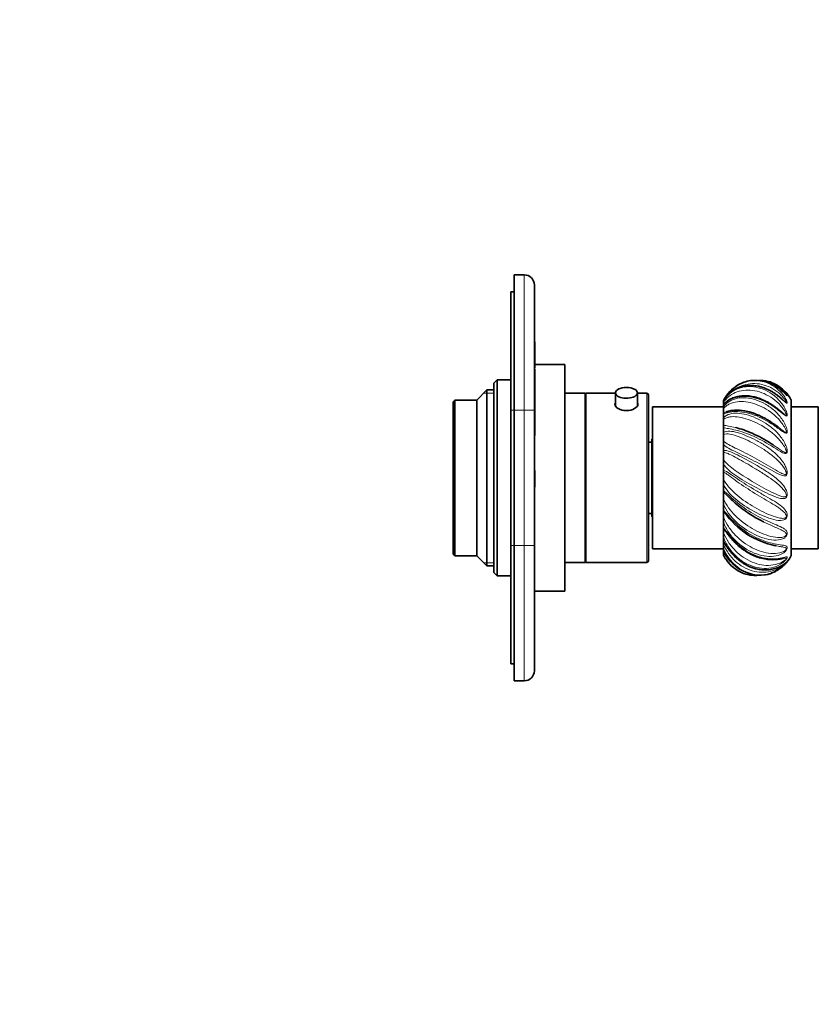
# Model space of a CAD drawing. Units: millimetres. Extents: x 0 to 780, y 0 to 1164.
# Drawn here: x 545 to 780, y 582 to 873 of the extents above; entities that cross this region are included whole.
import ezdxf
from ezdxf import colors
from ezdxf.entities.mleader import LeaderData, LeaderLine
from ezdxf.math import Vec2, Vec3

# ---------------------------------------------------------------- set-up
doc = ezdxf.new("R2010")
doc.units = ezdxf.units.MM
doc.layers.add('DV5_Défaut', color=7, linetype='Continuous')
doc.layers.add('Défaut', color=7, linetype='Continuous')

# ---------------------------------------------------------------- blocks, each defined once
blk = doc.blocks.new('_DOT')
at = {"color": 0}
blk.add_line((0, 0), (-1, 0), dxfattribs=at)
at = {"color": 0, "const_width": 0.333}
blk.add_lwpolyline([(-0.1665, 0, 1), (0.1665, 0, 1)], format="xyb", close=True, dxfattribs=at)
blk = doc.blocks.new('SE4')
at = {"layer": 'DV5_Défaut', "color": 7, "linetype": 'Continuous', "lineweight": 35}
for p, q in [((690.6, 797.65), (693.6, 797.65)), ((690.6, 757.65), (690.6, 797.65)), ((696.6, 794.65), (696.6, 757.65)), ((689.6, 757.65), (689.6, 792.65)), ((689.6, 792.65), (690.6, 792.65)), ((696.7, 777.85), (696.6, 777.85)), ((696.7, 776.72), (696.7, 777.85)), ((696.7, 776.72), (696.6, 776.72)), ((696.7, 776.23), (696.6, 776.23)), ((696.7, 776.72), (696.7, 776.23)), ((696.7, 776.23), (696.7, 770.14)), ((696.7, 770.14), (696.6, 770.14)), ((696.7, 769.75), (696.6, 769.75)), ((705.6, 771.15), (696.7, 771.15)), ((696.7, 769.75), (696.7, 750.51)), ((705.6, 704.15), (705.6, 771.15)), ((685.6, 766.65), (684.6, 765.65)), ((684.6, 709.65), (684.6, 765.65)), ((685.6, 708.65), (685.6, 766.65)), ((689.6, 766.65), (685.6, 766.65)), ((682.6, 763.65), (679.6, 760.65)), ((682.6, 711.65), (682.6, 763.65)), ((684.6, 763.65), (682.6, 763.65)), ((711.6, 762.65), (705.6, 762.65)), ((711.6, 712.65), (711.6, 762.65)), ((711.8, 762.65), (711.8, 712.65)), ((720.55, 762.65), (711.8, 762.65)), ((720.55, 762.78), (720.55, 758.9)), ((727.05, 758.9), (727.05, 762.78)), ((729.8, 762.65), (727.05, 762.65)), ((673.1, 760.65), (672.6, 760.15)), ((672.6, 715.15), (672.6, 760.15)), ((673.1, 714.65), (673.1, 760.65)), ((679.6, 760.65), (673.1, 760.65)), ((679.6, 714.65), (679.6, 760.65)), ((711.8, 760.65), (711.6, 760.65)), ((730.3, 762.15), (730.3, 713.15)), ((752.5, 760.34), (752.5, 760.57)), ((752.5, 759.99), (752.5, 760.34)), ((752.5, 759.99), (752.5, 759.45)), ((772.5, 714.65), (772.5, 760.65)), ((689.6, 717.65), (689.6, 757.65)), ((690.6, 757.65), (690.6, 717.65)), ((696.6, 757.65), (696.6, 717.65)), ((731.5, 716.65), (731.5, 758.65)), ((752.5, 758.65), (731.5, 758.65)), ((752.5, 758.59), (752.5, 759.3)), ((752.5, 758.15), (752.5, 758.59)), ((752.5, 758.15), (752.5, 756.92)), ((752.5, 756.55), (752.5, 756.92)), ((780.5, 758.65), (772.5, 758.65)), ((780.5, 716.65), (780.5, 758.65)), ((752.5, 755.41), (752.5, 756.55)), ((752.5, 754.91), (752.5, 755.41)), ((752.5, 754.91), (752.5, 753.26)), ((752.5, 752.51), (752.5, 753.26)), ((752.5, 751.02), (752.5, 752.51)), ((752.5, 750.49), (752.5, 751.02)), ((696.7, 750.51), (696.6, 750.51)), ((696.7, 750.19), (696.6, 750.19)), ((696.7, 750.51), (696.7, 750.19)), ((731.3, 748.15), (730.3, 748.15)), ((731.5, 749.25), (731.3, 749.05)), ((731.3, 726.25), (731.3, 749.05)), ((752.5, 750.49), (752.5, 748.53)), ((752.5, 747.46), (752.5, 748.53)), ((752.5, 745.72), (752.5, 747.46)), ((752.5, 745.2), (752.5, 745.72)), ((752.5, 745.2), (752.5, 743.06)), ((752.5, 741.74), (752.5, 743.06)), ((696.7, 739.85), (696.6, 739.85)), ((696.7, 739.85), (696.7, 737.85)), ((752.5, 739.87), (752.5, 741.74)), ((752.5, 739.39), (752.5, 739.87)), ((752.5, 739.39), (752.5, 737.23)), ((696.7, 737.85), (696.6, 737.85)), ((696.7, 736.85), (696.6, 736.85)), ((696.7, 737.85), (696.7, 736.85)), ((696.7, 736.85), (696.7, 734.85)), ((752.5, 735.74), (752.5, 737.23)), ((696.7, 734.85), (696.6, 734.85)), ((752.5, 733.87), (752.5, 735.74)), ((752.5, 733.47), (752.5, 733.87)), ((752.5, 733.47), (752.5, 731.42)), ((752.5, 729.87), (752.5, 731.42)), ((752.5, 728.12), (752.5, 729.87)), ((752.5, 727.83), (752.5, 728.12)), ((752.5, 727.83), (752.5, 726.03)), ((730.3, 727.15), (731.3, 727.15)), ((731.3, 726.25), (731.5, 726.05)), ((752.5, 724.54), (752.5, 726.03)), ((752.5, 723.03), (752.5, 724.54)), ((752.5, 722.85), (752.5, 723.03)), ((752.5, 722.86), (752.5, 721.44)), ((752.5, 720.09), (752.5, 721.44)), ((752.5, 718.93), (752.5, 720.09)), ((752.5, 718.85), (752.5, 718.93)), ((689.6, 682.65), (689.6, 717.65)), ((690.6, 677.65), (690.6, 717.65)), ((696.6, 717.65), (696.6, 680.65)), ((731.5, 716.65), (752.5, 716.65)), ((752.5, 718.77), (752.5, 717.95)), ((752.5, 716.85), (752.5, 717.95)), ((752.5, 716.11), (752.5, 716.85)), ((752.5, 716.02), (752.5, 715.81)), ((772.5, 716.65), (780.5, 716.65)), ((672.6, 715.15), (673.1, 714.65)), ((673.1, 714.65), (679.6, 714.65)), ((679.6, 714.65), (682.6, 711.65)), ((711.6, 714.65), (711.8, 714.65)), ((752.5, 715.02), (752.5, 715.81)), ((752.5, 714.76), (752.5, 715.02)), ((682.6, 711.65), (684.6, 711.65)), ((705.6, 712.65), (711.6, 712.65)), ((711.8, 712.65), (729.8, 712.65)), ((684.6, 709.65), (685.6, 708.65)), ((685.6, 708.65), (689.6, 708.65)), ((696.6, 704.15), (705.6, 704.15)), ((689.6, 682.65), (690.6, 682.65)), ((693.6, 677.65), (690.6, 677.65))]:
    blk.add_line(p, q, dxfattribs=at)
at = {"layer": 'DV5_Défaut', "color": 7, "linetype": 'Continuous', "lineweight": 18}
for p, q in [((693.6, 757.65), (693.6, 797.65)), ((684.6, 762.73), (681.68, 762.73)), ((729.8, 712.65), (729.8, 762.65)), ((689.6, 757.65), (690.6, 757.65)), ((693.6, 757.65), (690.6, 757.65)), ((693.6, 717.65), (693.6, 757.65)), ((696.6, 757.65), (693.6, 757.65)), ((689.6, 717.65), (690.6, 717.65)), ((690.6, 717.65), (693.6, 717.65)), ((693.6, 677.65), (693.6, 717.65)), ((693.6, 717.65), (696.6, 717.65)), ((684.6, 712.57), (681.68, 712.57))]:
    blk.add_line(p, q, dxfattribs=at)
at = {"layer": 'DV5_Défaut', "color": 7, "linetype": 'Continuous', "lineweight": 35}
for centre, radius, start, end in [((693.6, 794.65), 3, 0, 90), ((761.73, 754.36), 12.11, 86.1268, 93.3962), ((761.73, 754.36), 12.11, 39.9873, 85.4176), ((763.48, 754.43), 11.98, 84.4214, 92.6489), ((723.8, 758.6), 5.79, 76.6368, 102.872), ((729.8, 762.15), 0.5, 0, 90), ((762.5, 755.32), 11.33, 118.1699, 124.4222), ((762.5, 755.32), 11.33, 60.5967, 61.685), ((762.5, 755.32), 11.33, 28.0725, 52.3536), ((781.41, 759.61), 38.92, 229.0704, 243.9169), ((772.63, 741.35), 24.22, 215.2292, 258.6783), ((763.5, 720.9), 12, 203.62, 275.3166), ((729.8, 713.15), 0.5, 270, 0), ((762.5, 719.99), 11.33, 319.5178, 331.9275), ((762.5, 719.99), 11.33, 235.5772, 239.2289), ((762.5, 719.99), 11.33, 240.5613, 241.8297), ((762.5, 719.99), 11.33, 298.3156, 302.778), ((761.74, 720.91), 12.09, 266.5473, 275.1876), ((693.6, 680.65), 3, 270, 0)]:
    blk.add_arc(centre, radius, start, end, dxfattribs=at)
for start_param, end_param in [(1.982495, 6.283185), (0, 1.142164)]:
    blk.add_ellipse((723.8, 762.78), major_axis=(3.25, 0), ratio=0.493954, start_param=start_param, end_param=end_param, dxfattribs=at)
at = {"layer": 'DV5_Défaut', "color": 7, "linetype": 'Continuous', "lineweight": 18}
for points, knots in [([(759.25, 766.1), (760.16, 766.33), (761.1, 766.44), (763, 766.37), (763.97, 766.19), (765.81, 765.59), (766.7, 765.15), (768.34, 764.05), (769.07, 763.4), (770.03, 762.29), (770.32, 761.9), (770.82, 761.12), (771.04, 760.71), (771.26, 760.16), (771.31, 759.98), (771.32, 759.72), (771.26, 759.65), (770.97, 759.79), (770.77, 759.95), (770.38, 760.3), (770.17, 760.48), (769.13, 761.4), (768.25, 762.11), (765.49, 763.89), (763.51, 764.64), (759.61, 765.06), (757.69, 764.72), (755.32, 763.53), (754.6, 763.03), (753.38, 761.87), (752.88, 761.22), (752.5, 760.57)], [0, 0, 0, 0, 0.07649, 0.07649, 0.153449, 0.153449, 0.230408, 0.230408, 0.307368, 0.307368, 0.345847, 0.345847, 0.384327, 0.384327, 0.403566, 0.403566, 0.422806, 0.422806, 0.442046, 0.442046, 0.461286, 0.461286, 0.538245, 0.538245, 0.692163, 0.692163, 0.846082, 0.846082, 0.923041, 0.923041, 1, 1, 1, 1]), ([(770.65, 760.15), (770.75, 760.07), (770.84, 760), (771.01, 759.9), (771.06, 759.9), (771.06, 760.01), (771.03, 760.09), (770.83, 760.5), (770.55, 760.88), (769.97, 761.59), (769.65, 761.94), (768.63, 762.93), (767.87, 763.5), (766.24, 764.45), (765.36, 764.83), (763.58, 765.35), (762.68, 765.5), (759.94, 765.58), (758.14, 765.15), (756.23, 764.09), (755.93, 763.9), (755.63, 763.69)], [0, 0, 0, 0, 0.01768, 0.01768, 0.036147, 0.036147, 0.054614, 0.054614, 0.128482, 0.128482, 0.202349, 0.202349, 0.350085, 0.350085, 0.49782, 0.49782, 0.645556, 0.645556, 0.941027, 0.941027, 1, 1, 1, 1]), ([(770.09, 763.64), (770.26, 763.47), (770.42, 763.29), (770.82, 762.81), (771.04, 762.51), (771.26, 762.13), (771.31, 762.01), (771.32, 761.89), (771.26, 761.9), (770.97, 762.15), (770.77, 762.35), (770.38, 762.73), (770.17, 762.93), (769.13, 763.87), (768.25, 764.52), (765.49, 766.07), (763.51, 766.57), (761.36, 766.49), (761.16, 766.48), (760.97, 766.46)], [0, 0, 0, 0, 0.0587109, 0.0587109, 0.1587914, 0.1587914, 0.2088316, 0.2088316, 0.2588719, 0.2588719, 0.3089121, 0.3089121, 0.3589524, 0.3589524, 0.5591134, 0.5591134, 0.9594354, 0.9594354, 1, 1, 1, 1]), ([(752.5, 760.34), (753.02, 761.26), (753.63, 761.98), (755, 763.17), (755.77, 763.64), (758.25, 764.65), (760.14, 764.81), (763, 764.28), (763.97, 763.96), (765.81, 763.11), (766.7, 762.55), (768.34, 761.23), (769.07, 760.47), (770.03, 759.19), (770.32, 758.74), (770.82, 757.83), (771.04, 757.35), (771.26, 756.66), (771.31, 756.44), (771.32, 756.05), (771.26, 755.91), (770.97, 755.92), (770.77, 756.04), (770.38, 756.31), (770.17, 756.47), (769.13, 757.31), (768.25, 758.03), (765.49, 759.92), (763.51, 760.87), (759.61, 761.82), (757.69, 761.81), (755.32, 761.19), (754.6, 760.88), (753.38, 760.14), (752.88, 759.71), (752.5, 759.3)], [0, 0, 0, 0, 0.0625, 0.0625, 0.125, 0.125, 0.25, 0.25, 0.3125, 0.3125, 0.375, 0.375, 0.4375, 0.4375, 0.46875, 0.46875, 0.5, 0.5, 0.515625, 0.515625, 0.53125, 0.53125, 0.546875, 0.546875, 0.5625, 0.5625, 0.625, 0.625, 0.75, 0.75, 0.875, 0.875, 0.9375, 0.9375, 1, 1, 1, 1]), ([(769.83, 756.96), (770, 756.82), (770.16, 756.69), (770.53, 756.39), (770.75, 756.21), (771.01, 756.13), (771.06, 756.18), (771.06, 756.34), (771.03, 756.45), (770.83, 756.97), (770.55, 757.42), (769.97, 758.25), (769.65, 758.65), (768.63, 759.81), (767.87, 760.49), (766.24, 761.66), (765.36, 762.16), (763.58, 762.94), (762.68, 763.22), (759.94, 763.73), (758.14, 763.62), (755.76, 762.79), (755.02, 762.4), (754, 761.65), (753.67, 761.37), (753.06, 760.74), (752.77, 760.4), (752.5, 759.99)], [0, 0, 0, 0, 0.023417, 0.023417, 0.05214, 0.05214, 0.066502, 0.066502, 0.080863, 0.080863, 0.138309, 0.138309, 0.195756, 0.195756, 0.310648, 0.310648, 0.42554, 0.42554, 0.540432, 0.540432, 0.770216, 0.770216, 0.885108, 0.885108, 0.942554, 0.942554, 1, 1, 1, 1]), ([(771.01, 762.15), (771.04, 762.12), (771.06, 762.11), (771.06, 762.14), (771.03, 762.19), (770.83, 762.46), (770.55, 762.76), (769.97, 763.3), (769.65, 763.57), (768.96, 764.08), (768.59, 764.32), (768.2, 764.53)], [0, 0, 0, 0, 0.0463024, 0.0463024, 0.1190711, 0.1190711, 0.4101458, 0.4101458, 0.7012205, 0.7012205, 1, 1, 1, 1]), ([(752.5, 758.59), (753.02, 759.38), (753.63, 759.91), (755, 760.73), (755.77, 761.01), (758.25, 761.48), (760.14, 761.3), (763, 760.37), (763.97, 759.94), (765.81, 758.89), (766.7, 758.25), (768.34, 756.79), (769.07, 755.98), (770.03, 754.62), (770.32, 754.14), (770.82, 753.16), (771.04, 752.64), (771.26, 751.87), (771.31, 751.61), (771.32, 751.13), (771.26, 750.92), (770.97, 750.8), (770.77, 750.87), (770.38, 751.06), (770.17, 751.19), (769.13, 751.88), (768.25, 752.56), (765.49, 754.44), (763.51, 755.52), (759.61, 756.93), (757.69, 757.26), (755.32, 757.23), (754.6, 757.15), (753.38, 756.88), (752.88, 756.69), (752.5, 756.55)], [0, 0, 0, 0, 0.0625, 0.0625, 0.125, 0.125, 0.25, 0.25, 0.3125, 0.3125, 0.375, 0.375, 0.4375, 0.4375, 0.46875, 0.46875, 0.5, 0.5, 0.515625, 0.515625, 0.53125, 0.53125, 0.546875, 0.546875, 0.5625, 0.5625, 0.625, 0.625, 0.75, 0.75, 0.875, 0.875, 0.9375, 0.9375, 1, 1, 1, 1]), ([(768.64, 752.66), (768.79, 752.55), (768.94, 752.43), (769.51, 752), (769.92, 751.67), (770.53, 751.26), (770.75, 751.11), (771.01, 751.11), (771.06, 751.19), (771.06, 751.41), (771.03, 751.53), (770.83, 752.14), (770.55, 752.61), (769.97, 753.51), (769.65, 753.94), (768.63, 755.18), (767.87, 755.92), (766.24, 757.24), (765.36, 757.83), (763.58, 758.8), (762.68, 759.2), (759.94, 760.11), (758.14, 760.33), (755.76, 760.03), (755.02, 759.84), (754, 759.36), (753.67, 759.18), (753.06, 758.73), (752.77, 758.47), (752.5, 758.15)], [0, 0, 0, 0, 0.0195605, 0.0195605, 0.0740293, 0.0740293, 0.1012638, 0.1012638, 0.114881, 0.114881, 0.1284982, 0.1284982, 0.1829671, 0.1829671, 0.2374359, 0.2374359, 0.3463736, 0.3463736, 0.4553114, 0.4553114, 0.5642491, 0.5642491, 0.7821245, 0.7821245, 0.8910623, 0.8910623, 0.9455311, 0.9455311, 1, 1, 1, 1]), ([(752.5, 755.41), (753.02, 756.01), (753.63, 756.32), (755, 756.72), (755.77, 756.79), (758.25, 756.68), (760.14, 756.18), (763, 754.92), (763.97, 754.4), (765.81, 753.23), (766.7, 752.55), (768.34, 751.06), (769.07, 750.24), (770.03, 748.89), (770.32, 748.41), (770.82, 747.43), (771.04, 746.91), (771.26, 746.11), (771.31, 745.83), (771.32, 745.29), (771.26, 745.03), (770.97, 744.79), (770.77, 744.8), (770.38, 744.89), (770.17, 744.98), (769.13, 745.48), (768.25, 746.08), (765.49, 747.81), (763.51, 748.95), (759.61, 750.73), (757.69, 751.37), (755.32, 751.95), (754.6, 752.08), (753.38, 752.3), (752.88, 752.38), (752.5, 752.51)], [0, 0, 0, 0, 0.0625, 0.0625, 0.125, 0.125, 0.25, 0.25, 0.3125, 0.3125, 0.375, 0.375, 0.4375, 0.4375, 0.46875, 0.46875, 0.5, 0.5, 0.515625, 0.515625, 0.53125, 0.53125, 0.546875, 0.546875, 0.5625, 0.5625, 0.625, 0.625, 0.75, 0.75, 0.875, 0.875, 0.9375, 0.9375, 1, 1, 1, 1]), ([(767.15, 747.39), (767.81, 746.95), (768.46, 746.5), (769.51, 745.79), (769.92, 745.51), (770.53, 745.2), (770.75, 745.09), (771.01, 745.18), (771.06, 745.28), (771.06, 745.54), (771.03, 745.67), (770.83, 746.31), (770.55, 746.78), (769.97, 747.68), (769.65, 748.11), (768.63, 749.35), (767.87, 750.1), (766.24, 751.48), (765.36, 752.11), (763.58, 753.23), (762.68, 753.71), (759.94, 754.95), (758.14, 755.49), (755.76, 755.76), (755.02, 755.76), (754, 755.6), (753.67, 755.52), (753.06, 755.28), (752.77, 755.13), (752.5, 754.91)], [0, 0, 0, 0, 0.077358, 0.077358, 0.128616, 0.128616, 0.154245, 0.154245, 0.167059, 0.167059, 0.179874, 0.179874, 0.231132, 0.231132, 0.28239, 0.28239, 0.384905, 0.384905, 0.487421, 0.487421, 0.589937, 0.589937, 0.794968, 0.794968, 0.897484, 0.897484, 0.948742, 0.948742, 1, 1, 1, 1]), ([(752.5, 753.26), (752.89, 753.12), (753.39, 753.05), (754.55, 752.84), (755.23, 752.72), (756.03, 752.52), (756.11, 752.51), (756.18, 752.49)], [0, 0, 0, 0, 0.476048, 0.476048, 0.952096, 0.952096, 1, 1, 1, 1]), ([(752.5, 751.02), (753.02, 751.39), (753.63, 751.46), (755, 751.41), (755.77, 751.27), (758.25, 750.58), (760.14, 749.79), (763, 748.29), (763.97, 747.72), (765.81, 746.5), (766.7, 745.84), (768.34, 744.4), (769.07, 743.65), (770.03, 742.4), (770.32, 741.96), (770.82, 741.04), (771.04, 740.55), (771.26, 739.77), (771.31, 739.49), (771.32, 738.93), (771.26, 738.64), (770.97, 738.3), (770.77, 738.25), (770.38, 738.23), (770.17, 738.27), (769.13, 738.55), (768.25, 739.02), (765.49, 740.49), (763.51, 741.62), (759.61, 743.64), (757.69, 744.55), (755.32, 745.69), (754.6, 746.04), (753.38, 746.73), (752.88, 747.06), (752.5, 747.46)], [0, 0, 0, 0, 0.0625, 0.0625, 0.125, 0.125, 0.25, 0.25, 0.3125, 0.3125, 0.375, 0.375, 0.4375, 0.4375, 0.46875, 0.46875, 0.5, 0.5, 0.515625, 0.515625, 0.53125, 0.53125, 0.546875, 0.546875, 0.5625, 0.5625, 0.625, 0.625, 0.75, 0.75, 0.875, 0.875, 0.9375, 0.9375, 1, 1, 1, 1]), ([(752.5, 748.53), (752.89, 748.15), (753.39, 747.83), (754.55, 747.17), (755.23, 746.83), (757.42, 745.75), (759.18, 744.9), (761.9, 743.44), (762.84, 742.92), (764.68, 741.87), (765.59, 741.33), (767.39, 740.25), (768.25, 739.72), (769.51, 739.03), (769.92, 738.82), (770.53, 738.63), (770.75, 738.56), (771.01, 738.73), (771.06, 738.85), (771.06, 739.12), (771.03, 739.26), (770.83, 739.9), (770.55, 740.34), (769.97, 741.18), (769.65, 741.57), (768.63, 742.73), (767.87, 743.44), (766.24, 744.77), (765.36, 745.41), (763.58, 746.59), (762.68, 747.12), (759.94, 748.62), (758.14, 749.43), (755.76, 750.24), (755.02, 750.45), (754, 750.61), (753.67, 750.64), (753.06, 750.63), (752.77, 750.6), (752.5, 750.49)], [0, 0, 0, 0, 0.0625, 0.0625, 0.125, 0.125, 0.25, 0.25, 0.3125, 0.3125, 0.375, 0.375, 0.4375, 0.4375, 0.46875, 0.46875, 0.484375, 0.484375, 0.492187, 0.492187, 0.5, 0.5, 0.53125, 0.53125, 0.5625, 0.5625, 0.625, 0.625, 0.6875, 0.6875, 0.75, 0.75, 0.875, 0.875, 0.9375, 0.9375, 0.96875, 0.96875, 1, 1, 1, 1]), ([(752.5, 745.72), (753.02, 745.84), (753.63, 745.66), (755, 745.16), (755.77, 744.81), (758.25, 743.6), (760.14, 742.58), (763, 740.93), (763.97, 740.35), (765.81, 739.18), (766.7, 738.56), (768.34, 737.29), (769.07, 736.65), (770.03, 735.58), (770.32, 735.21), (770.82, 734.42), (771.04, 733.99), (771.26, 733.28), (771.31, 733.03), (771.32, 732.48), (771.26, 732.17), (770.97, 731.75), (770.77, 731.65), (770.38, 731.53), (770.17, 731.52), (769.13, 731.55), (768.25, 731.87), (765.49, 732.97), (763.51, 734.01), (759.61, 736.14), (757.69, 737.25), (755.32, 738.88), (754.6, 739.42), (753.38, 740.54), (752.88, 741.1), (752.5, 741.74)], [0, 0, 0, 0, 0.0625, 0.0625, 0.125, 0.125, 0.25, 0.25, 0.3125, 0.3125, 0.375, 0.375, 0.4375, 0.4375, 0.46875, 0.46875, 0.5, 0.5, 0.515625, 0.515625, 0.53125, 0.53125, 0.546875, 0.546875, 0.5625, 0.5625, 0.625, 0.625, 0.75, 0.75, 0.875, 0.875, 0.9375, 0.9375, 1, 1, 1, 1]), ([(752.5, 743.06), (752.89, 742.45), (753.39, 741.92), (754.55, 740.85), (755.23, 740.32), (757.42, 738.75), (759.18, 737.68), (761.9, 736.07), (762.84, 735.53), (764.68, 734.5), (765.59, 734), (767.39, 733.08), (768.25, 732.65), (769.51, 732.18), (769.92, 732.04), (770.53, 731.99), (770.75, 731.97), (771.01, 732.2), (771.06, 732.34), (771.06, 732.61), (771.03, 732.74), (770.83, 733.33), (770.55, 733.7), (769.97, 734.43), (769.65, 734.77), (768.63, 735.76), (767.87, 736.38), (766.24, 737.59), (765.36, 738.18), (763.58, 739.34), (762.68, 739.9), (759.94, 741.54), (758.14, 742.58), (755.76, 743.87), (755.02, 744.26), (754, 744.74), (753.67, 744.88), (753.06, 745.1), (752.77, 745.19), (752.5, 745.2)], [0, 0, 0, 0, 0.0625, 0.0625, 0.125, 0.125, 0.25, 0.25, 0.3125, 0.3125, 0.375, 0.375, 0.4375, 0.4375, 0.46875, 0.46875, 0.484375, 0.484375, 0.492188, 0.492188, 0.5, 0.5, 0.53125, 0.53125, 0.5625, 0.5625, 0.625, 0.625, 0.6875, 0.6875, 0.75, 0.75, 0.875, 0.875, 0.9375, 0.9375, 0.96875, 0.96875, 1, 1, 1, 1]), ([(752.5, 739.87), (753.02, 739.73), (753.63, 739.31), (755, 738.4), (755.77, 737.87), (758.25, 736.22), (760.14, 735.03), (763, 733.35), (763.97, 732.8), (765.81, 731.74), (766.7, 731.23), (768.34, 730.21), (769.07, 729.71), (770.03, 728.9), (770.32, 728.62), (770.82, 728.01), (771.04, 727.69), (771.26, 727.1), (771.31, 726.88), (771.32, 726.38), (771.26, 726.09), (770.97, 725.61), (770.77, 725.46), (770.38, 725.25), (770.17, 725.19), (769.13, 724.97), (768.25, 725.11), (765.49, 725.78), (763.51, 726.65), (759.61, 728.75), (757.69, 729.99), (755.32, 731.99), (754.6, 732.68), (753.38, 734.15), (752.88, 734.91), (752.5, 735.74)], [0, 0, 0, 0, 0.0625, 0.0625, 0.125, 0.125, 0.25, 0.25, 0.3125, 0.3125, 0.375, 0.375, 0.4375, 0.4375, 0.46875, 0.46875, 0.5, 0.5, 0.515625, 0.515625, 0.53125, 0.53125, 0.546875, 0.546875, 0.5625, 0.5625, 0.625, 0.625, 0.75, 0.75, 0.875, 0.875, 0.9375, 0.9375, 1, 1, 1, 1]), ([(752.5, 737.23), (752.89, 736.43), (753.39, 735.71), (754.55, 734.31), (755.23, 733.63), (757.42, 731.68), (759.18, 730.45), (761.9, 728.81), (762.84, 728.28), (764.68, 727.35), (765.59, 726.93), (767.39, 726.22), (768.25, 725.93), (769.51, 725.7), (769.92, 725.65), (770.53, 725.73), (770.75, 725.77), (771.01, 726.05), (771.06, 726.19), (771.06, 726.45), (771.03, 726.56), (770.83, 727.05), (770.55, 727.34), (769.97, 727.9), (769.65, 728.16), (768.63, 728.92), (767.87, 729.41), (766.24, 730.4), (765.36, 730.92), (763.58, 731.97), (762.68, 732.51), (759.94, 734.2), (758.14, 735.38), (755.76, 737.08), (755.02, 737.63), (754, 738.38), (753.67, 738.63), (753.06, 739.06), (752.77, 739.26), (752.5, 739.39)], [0, 0, 0, 0, 0.0625, 0.0625, 0.125, 0.125, 0.25, 0.25, 0.3125, 0.3125, 0.375, 0.375, 0.4375, 0.4375, 0.46875, 0.46875, 0.484375, 0.484375, 0.492188, 0.492188, 0.5, 0.5, 0.53125, 0.53125, 0.5625, 0.5625, 0.625, 0.625, 0.6875, 0.6875, 0.75, 0.75, 0.875, 0.875, 0.9375, 0.9375, 0.96875, 0.96875, 1, 1, 1, 1]), ([(752.5, 733.87), (753.02, 733.48), (753.63, 732.85), (755, 731.59), (755.77, 730.92), (758.25, 728.93), (760.14, 727.66), (763, 726.07), (763.97, 725.58), (765.81, 724.72), (766.7, 724.33), (768.34, 723.63), (769.07, 723.32), (770.03, 722.82), (770.32, 722.65), (770.82, 722.27), (771.04, 722.06), (771.26, 721.63), (771.31, 721.47), (771.32, 721.06), (771.26, 720.79), (770.97, 720.3), (770.77, 720.11), (770.38, 719.81), (770.17, 719.7), (769.13, 719.26), (768.25, 719.21), (765.49, 719.39), (763.51, 720.04), (759.61, 721.96), (757.69, 723.24), (755.32, 725.48), (754.6, 726.28), (753.38, 728), (752.88, 728.9), (752.5, 729.87)], [0, 0, 0, 0, 0.0625, 0.0625, 0.125, 0.125, 0.25, 0.25, 0.3125, 0.3125, 0.375, 0.375, 0.4375, 0.4375, 0.46875, 0.46875, 0.5, 0.5, 0.515625, 0.515625, 0.53125, 0.53125, 0.546875, 0.546875, 0.5625, 0.5625, 0.625, 0.625, 0.75, 0.75, 0.875, 0.875, 0.9375, 0.9375, 1, 1, 1, 1]), ([(753.56, 732.42), (753.49, 732.49), (753.43, 732.55), (753.06, 732.93), (752.77, 733.22), (752.5, 733.47)], [0, 0, 0, 0, 0.173168, 0.173168, 1, 1, 1, 1]), ([(752.5, 731.42), (752.89, 730.49), (753.39, 729.64), (754.55, 728), (755.23, 727.22), (757.42, 725.02), (759.18, 723.72), (761.9, 722.14), (762.84, 721.67), (764.68, 720.9), (765.59, 720.58), (767.39, 720.14), (768.25, 720), (769.51, 720.03), (769.92, 720.07), (770.53, 720.29), (770.75, 720.38), (771.01, 720.69), (771.06, 720.82), (771.06, 721.04), (771.03, 721.13), (770.83, 721.5), (770.55, 721.68), (769.97, 722.04), (769.65, 722.2), (768.63, 722.68), (767.87, 723), (766.24, 723.71), (765.36, 724.11), (764.42, 724.58), (764.36, 724.61), (764.3, 724.64)], [0, 0, 0, 0, 0.090382, 0.090382, 0.180763, 0.180763, 0.361526, 0.361526, 0.451908, 0.451908, 0.542289, 0.542289, 0.632671, 0.632671, 0.677861, 0.677861, 0.700457, 0.700457, 0.711754, 0.711754, 0.723052, 0.723052, 0.768243, 0.768243, 0.813434, 0.813434, 0.903815, 0.903815, 0.994197, 0.994197, 1, 1, 1, 1]), ([(752.5, 728.12), (753.02, 727.51), (753.63, 726.72), (755, 725.19), (755.77, 724.42), (758.25, 722.24), (760.14, 720.97), (763, 719.57), (763.97, 719.18), (765.81, 718.57), (766.7, 718.34), (768.34, 718.01), (769.07, 717.9), (770.03, 717.75), (770.32, 717.7), (770.82, 717.57), (771.04, 717.49), (771.26, 717.26), (771.31, 717.16), (771.32, 716.86), (771.26, 716.64), (770.97, 716.16), (770.77, 715.95), (770.38, 715.59), (770.17, 715.44), (769.13, 714.8), (768.25, 714.56), (765.49, 714.25), (763.51, 714.63), (759.61, 716.23), (757.69, 717.48), (755.32, 719.81), (754.6, 720.66), (753.38, 722.51), (752.88, 723.49), (752.5, 724.54)], [0, 0, 0, 0, 0.0625, 0.0625, 0.125, 0.125, 0.25, 0.25, 0.3125, 0.3125, 0.375, 0.375, 0.4375, 0.4375, 0.46875, 0.46875, 0.5, 0.5, 0.515625, 0.515625, 0.53125, 0.53125, 0.546875, 0.546875, 0.5625, 0.5625, 0.625, 0.625, 0.75, 0.75, 0.875, 0.875, 0.9375, 0.9375, 1, 1, 1, 1]), ([(752.5, 726.03), (752.89, 725.04), (753.39, 724.11), (754.55, 722.34), (755.23, 721.51), (757.42, 719.22), (759.18, 717.94), (761.9, 716.54), (762.84, 716.15), (764.68, 715.59), (765.59, 715.4), (767.39, 715.25), (768.25, 715.28), (769.51, 715.57), (769.92, 715.7), (770.53, 716.03), (770.75, 716.16), (771.01, 716.48), (771.06, 716.6), (771.06, 716.77), (771.03, 716.83), (770.83, 717.05), (770.55, 717.11), (769.97, 717.24), (769.65, 717.29), (768.87, 717.42), (768.39, 717.5), (767.89, 717.6)], [0, 0, 0, 0, 0.103616, 0.103616, 0.207232, 0.207232, 0.414464, 0.414464, 0.51808, 0.51808, 0.621695, 0.621695, 0.725311, 0.725311, 0.777119, 0.777119, 0.803023, 0.803023, 0.815975, 0.815975, 0.828927, 0.828927, 0.880735, 0.880735, 0.932543, 0.932543, 1, 1, 1, 1]), ([(752.5, 723.03), (753.02, 722.23), (753.63, 721.33), (755, 719.64), (755.77, 718.83), (758.25, 716.6), (760.14, 715.42), (763, 714.31), (763.97, 714.04), (765.81, 713.72), (766.7, 713.67), (768.34, 713.72), (769.07, 713.83), (770.03, 714.04), (770.32, 714.12), (770.82, 714.24), (771.04, 714.3), (771.26, 714.27), (771.31, 714.25), (771.32, 714.08), (771.26, 713.92), (770.97, 713.49), (770.77, 713.27), (770.38, 712.87), (770.17, 712.7), (769.13, 711.89), (768.25, 711.49), (765.49, 710.7), (763.51, 710.79), (759.61, 711.97), (757.69, 713.09), (755.32, 715.35), (754.6, 716.19), (753.38, 718.05), (752.88, 719.05), (752.5, 720.09)], [0, 0, 0, 0, 0.0625, 0.0625, 0.125, 0.125, 0.25, 0.25, 0.3125, 0.3125, 0.375, 0.375, 0.4375, 0.4375, 0.46875, 0.46875, 0.5, 0.5, 0.515625, 0.515625, 0.53125, 0.53125, 0.546875, 0.546875, 0.5625, 0.5625, 0.625, 0.625, 0.75, 0.75, 0.875, 0.875, 0.9375, 0.9375, 1, 1, 1, 1]), ([(752.5, 721.44), (752.89, 720.45), (753.39, 719.51), (754.55, 717.73), (755.23, 716.9), (757.42, 714.68), (759.18, 713.5), (761.9, 712.37), (762.84, 712.1), (764.68, 711.78), (765.59, 711.74), (767.39, 711.89), (768.25, 712.08), (769.51, 712.61), (769.92, 712.82), (770.53, 713.24), (770.75, 713.41), (771.01, 713.72), (771.06, 713.82), (771.06, 713.92), (771.03, 713.94), (770.83, 714.01), (770.55, 713.94), (770.23, 713.88), (770.2, 713.87), (770.16, 713.86)], [0, 0, 0, 0, 0.116888, 0.116888, 0.233775, 0.233775, 0.46755, 0.46755, 0.584438, 0.584438, 0.701325, 0.701325, 0.818213, 0.818213, 0.876656, 0.876656, 0.905878, 0.905878, 0.920489, 0.920489, 0.9351, 0.9351, 0.993544, 0.993544, 1, 1, 1, 1]), ([(752.5, 718.93), (753.02, 718.01), (753.63, 717.05), (755, 715.32), (755.77, 714.52), (758.25, 712.39), (760.14, 711.39), (763, 710.64), (763.97, 710.51), (765.81, 710.51), (766.7, 710.63), (768.34, 711.07), (769.07, 711.39), (770.03, 711.94), (770.32, 712.13), (770.82, 712.51), (771.04, 712.7), (771.26, 712.88), (771.31, 712.93), (771.32, 712.91), (771.31, 712.89), (771.28, 712.85)], [0, 0, 0, 0, 0.119479, 0.119479, 0.238959, 0.238959, 0.477917, 0.477917, 0.597397, 0.597397, 0.716876, 0.716876, 0.836355, 0.836355, 0.896095, 0.896095, 0.955834, 0.955834, 0.985704, 0.985704, 1, 1, 1, 1]), ([(752.5, 717.95), (752.89, 717.03), (753.39, 716.14), (754.55, 714.48), (755.23, 713.71), (757.42, 711.7), (759.18, 710.7), (761.9, 709.93), (762.84, 709.78), (764.68, 709.74), (765.59, 709.84), (767.39, 710.29), (768.25, 710.62), (769.51, 711.35), (769.92, 711.63), (770.53, 712.12), (770.75, 712.31), (771.01, 712.59), (771.06, 712.66), (771.06, 712.69), (771.03, 712.68), (770.99, 712.66)], [0, 0, 0, 0, 0.125046, 0.125046, 0.250093, 0.250093, 0.500185, 0.500185, 0.625231, 0.625231, 0.750278, 0.750278, 0.875324, 0.875324, 0.937847, 0.937847, 0.969109, 0.969109, 0.98474, 0.98474, 1, 1, 1, 1]), ([(766.64, 709.53), (765, 708.95), (763.27, 708.82), (759.61, 709.46), (757.69, 710.38), (755.32, 712.41), (754.6, 713.19), (753.38, 714.93), (752.88, 715.87), (752.5, 716.85)], [0, 0, 0, 0, 0.3047082, 0.3047082, 0.6523541, 0.6523541, 0.826177, 0.826177, 1, 1, 1, 1]), ([(752.5, 716.11), (753.02, 715.12), (753.63, 714.18), (755, 712.52), (755.77, 711.78), (758.25, 709.91), (760.14, 709.14), (762.92, 708.81), (763.8, 708.83), (764.65, 708.95)], [0, 0, 0, 0, 0.203412, 0.203412, 0.406825, 0.406825, 0.81365, 0.81365, 1, 1, 1, 1]), ([(752.5, 715.81), (752.89, 715.02), (753.39, 714.24), (754.55, 712.81), (755.23, 712.15), (756.07, 711.51), (756.19, 711.42), (756.31, 711.34)], [0, 0, 0, 0, 0.463266, 0.463266, 0.926533, 0.926533, 1, 1, 1, 1])]:
    blk.add_open_spline(points, degree=3, knots=knots, dxfattribs=at)
at = {"layer": 'DV5_Défaut', "color": 7, "linetype": 'Continuous', "lineweight": 35}
for points, knots in [([(752.68, 760.89), (753.16, 761.74), (753.71, 762.48), (755, 763.87), (755.77, 764.5), (757.43, 765.5), (758.32, 765.87), (759.25, 766.1)], [0, 0, 0, 0, 0.305583, 0.305583, 0.651737, 0.651737, 1, 1, 1, 1]), ([(764.69, 766.35), (764.75, 766.34), (764.82, 766.33), (765.81, 766.16), (766.7, 765.88), (768.34, 765.08), (769.07, 764.58), (769.84, 763.89), (769.97, 763.77), (770.09, 763.64)], [0, 0, 0, 0, 0.031504, 0.031504, 0.470397, 0.470397, 0.909289, 0.909289, 1, 1, 1, 1]), ([(770.64, 760.15), (770.63, 760.16), (770.57, 760.21), (770.42, 760.34), (770.19, 760.55), (769.87, 760.84), (769.47, 761.19), (768.98, 761.61), (768.39, 762.08), (767.71, 762.56), (766.96, 763.05), (766.16, 763.5), (765.33, 763.91), (764.46, 764.26), (763.57, 764.55), (762.68, 764.76), (761.78, 764.91), (760.88, 764.98), (760, 764.98), (759.13, 764.91), (758.29, 764.75), (757.49, 764.53), (756.71, 764.25), (755.96, 763.89), (755.25, 763.47), (754.58, 763), (753.98, 762.47), (753.54, 762.01), (753.31, 761.73), (753.24, 761.65)], [0, 0, 0, 0, 0.002933, 0.013773, 0.028358, 0.047093, 0.070577, 0.100249, 0.133757, 0.172491, 0.213569, 0.256219, 0.300315, 0.345289, 0.38998, 0.435214, 0.480816, 0.526576, 0.572189, 0.617411, 0.662029, 0.706099, 0.75085, 0.796291, 0.842261, 0.888545, 0.934844, 0.980586, 1, 1, 1, 1]), ([(727.05, 759.86), (727.14, 759.71), (727.2, 759.56), (727.2, 758.95), (726.83, 758.47), (725.58, 757.74), (724.7, 757.51), (722.9, 757.51), (722.02, 757.74), (720.77, 758.46), (720.4, 758.95), (720.4, 759.39)], [0, 0, 0, 0, 0.085913, 0.085913, 0.314435, 0.314435, 0.542957, 0.542957, 0.771478, 0.771478, 1, 1, 1, 1]), ([(769.83, 756.96), (769.78, 757), (769.59, 757.15), (769.21, 757.47), (768.67, 757.91), (768.05, 758.39), (767.35, 758.9), (766.58, 759.41), (765.77, 759.9), (764.92, 760.35), (764.05, 760.75), (763.17, 761.1), (762.27, 761.4), (761.37, 761.63), (760.48, 761.8), (759.6, 761.9), (758.74, 761.92), (757.92, 761.88), (757.12, 761.78), (756.36, 761.62), (755.62, 761.4), (754.93, 761.13), (754.28, 760.81), (753.71, 760.45), (753.21, 760.07), (752.79, 759.69), (752.6, 759.48), (752.49, 759.37)], [0, 0, 0, 0, 0.007861, 0.034961, 0.064036, 0.097818, 0.136283, 0.176258, 0.217875, 0.26093, 0.304042, 0.347526, 0.391521, 0.435855, 0.480323, 0.524621, 0.568508, 0.611364, 0.654548, 0.698452, 0.742952, 0.787878, 0.833022, 0.877887, 0.92068, 0.963985, 1, 1, 1, 1]), ([(753.19, 761.58), (753.12, 761.49), (752.89, 761.2), (752.66, 760.87), (752.54, 760.65), (752.53, 760.62)], [0, 0, 0, 0, 0.283653, 0.912895, 1, 1, 1, 1]), ([(768.63, 752.66), (768.62, 752.67), (768.43, 752.82), (767.97, 753.16), (767.28, 753.64), (766.52, 754.16), (765.72, 754.67), (764.88, 755.16), (764.02, 755.62), (763.15, 756.04), (762.26, 756.42), (761.37, 756.75), (760.49, 757.04), (759.62, 757.27), (758.78, 757.44), (757.97, 757.56), (757.19, 757.62), (756.43, 757.64), (755.71, 757.62), (755.04, 757.56), (754.44, 757.47), (753.92, 757.35), (753.52, 757.25), (753.26, 757.17), (753.17, 757.14), (753.15, 757.13)], [0, 0, 0, 0, 0.001855, 0.038573, 0.081543, 0.125898, 0.172215, 0.220219, 0.268365, 0.31709, 0.366398, 0.41611, 0.466022, 0.515881, 0.565429, 0.613732, 0.662566, 0.712199, 0.762496, 0.813298, 0.864466, 0.908172, 0.953589, 0.991288, 1, 1, 1, 1]), ([(756.18, 752.49), (757.6, 752.13), (759.27, 751.59), (761.9, 750.42), (762.84, 749.96), (764.68, 748.95), (765.59, 748.4), (766.71, 747.68), (766.93, 747.54), (767.15, 747.39)], [0, 0, 0, 0, 0.458257, 0.458257, 0.699525, 0.699525, 0.940792, 0.940792, 1, 1, 1, 1]), ([(755.97, 730.16), (755.39, 730.66), (754.85, 731.16), (754.07, 731.91), (753.81, 732.17), (753.56, 732.42)], [0, 0, 0, 0, 0.654989, 0.654989, 1, 1, 1, 1]), ([(752.49, 722.86), (752.54, 722.79), (752.64, 722.63), (752.86, 722.28), (753.17, 721.82), (753.56, 721.24), (754.03, 720.61), (754.58, 719.92), (755.19, 719.22), (755.86, 718.51), (756.58, 717.83), (757.34, 717.17), (758.14, 716.56), (758.97, 715.98), (759.82, 715.46), (760.69, 715), (761.57, 714.59), (762.45, 714.25), (763.33, 713.98), (764.19, 713.77), (765.05, 713.61), (765.89, 713.51), (766.71, 713.46), (767.47, 713.47), (768.17, 713.52), (768.81, 713.6), (769.38, 713.7), (769.8, 713.79), (770.06, 713.85), (770.14, 713.86), (770.16, 713.86)], [0, 0, 0, 0, 0.010487, 0.029004, 0.055131, 0.084105, 0.117055, 0.153826, 0.19203, 0.231568, 0.272197, 0.313203, 0.354655, 0.396457, 0.438491, 0.480627, 0.522688, 0.564423, 0.605448, 0.646787, 0.68855, 0.730651, 0.772983, 0.815433, 0.853504, 0.893357, 0.932672, 0.970391, 0.991608, 1, 1, 1, 1]), ([(752.5, 718.85), (752.56, 718.74), (752.69, 718.49), (752.97, 718.02), (753.33, 717.43), (753.78, 716.78), (754.29, 716.09), (754.88, 715.37), (755.53, 714.67), (756.23, 713.99), (756.97, 713.36), (757.76, 712.77), (758.58, 712.24), (759.43, 711.77), (760.3, 711.36), (761.18, 711.03), (762.06, 710.77), (762.95, 710.58), (763.82, 710.47), (764.69, 710.43), (765.55, 710.45), (766.39, 710.54), (767.2, 710.7), (767.97, 710.92), (768.68, 711.19), (769.33, 711.51), (769.89, 711.82), (770.34, 712.12), (770.67, 712.37), (770.88, 712.55), (771.02, 712.66), (771.09, 712.72), (771.11, 712.73), (771.11, 712.73), (771.11, 712.73)], [0, 0, 0, 0, 0.013002, 0.035842, 0.061994, 0.091353, 0.124686, 0.159636, 0.195891, 0.23324, 0.271241, 0.309447, 0.348015, 0.386835, 0.425778, 0.464667, 0.50335, 0.541372, 0.579248, 0.617552, 0.656214, 0.695134, 0.73419, 0.773193, 0.8116, 0.849386, 0.887445, 0.918679, 0.945295, 0.968774, 0.982616, 0.992558, 0.999268, 1, 1, 1, 1]), ([(752.5, 714.76), (753.02, 713.77), (753.63, 712.91), (754.62, 711.84), (754.94, 711.54), (755.28, 711.25)], [0, 0, 0, 0, 0.692073, 0.692073, 1, 1, 1, 1]), ([(752.5, 714.73), (752.5, 714.72), (752.55, 714.63), (752.61, 714.53), (752.67, 714.44)], [0, 0, 0, 0, 0.066775, 1, 1, 1, 1]), ([(760.97, 708.84), (759.22, 709.01), (757.53, 709.64), (755.32, 711.19), (754.6, 711.85), (753.71, 712.95), (753.45, 713.31), (753.22, 713.67)], [0, 0, 0, 0, 0.552166, 0.552166, 0.859358, 0.859358, 1, 1, 1, 1]), ([(771.28, 712.85), (771.24, 712.8), (771.19, 712.73), (770.97, 712.46), (770.77, 712.25), (770.38, 711.84), (770.17, 711.65), (769.13, 710.75), (768.25, 710.2), (767.1, 709.7), (766.87, 709.61), (766.64, 709.53)], [0, 0, 0, 0, 0.0694323, 0.0694323, 0.2025973, 0.2025973, 0.3357623, 0.3357623, 0.8684224, 0.8684224, 1, 1, 1, 1]), ([(764.65, 708.95), (764.73, 708.96), (764.81, 708.97), (765.81, 709.14), (766.7, 709.43), (767.64, 709.89), (767.76, 709.95), (767.87, 710.01)], [0, 0, 0, 0, 0.0682074, 0.0682074, 0.8813781, 0.8813781, 1, 1, 1, 1])]:
    blk.add_open_spline(points, degree=3, knots=knots, dxfattribs=at)
for points in [[(760.97, 766.46), (759.63, 766.33), (758.32, 765.94), (757.15, 765.31)], [(720.4, 759.39), (720.4, 759.55), (720.45, 759.71), (720.54, 759.85)], [(753.13, 757.13), (753.16, 757.13), (753.18, 757.14), (753.21, 757.15)], [(752.94, 727.27), (752.9, 727.31), (752.87, 727.35), (752.84, 727.39)], [(764.3, 724.64), (764.26, 724.66), (764.22, 724.68), (764.17, 724.71)], [(767.89, 717.6), (767.85, 717.61), (767.82, 717.61), (767.78, 717.62)]]:
    blk.add_open_spline(points, degree=3, dxfattribs=at)
at = {"layer": 'DV5_Défaut', "color": 7, "linetype": 'Continuous', "lineweight": 18}
for points in [[(752.5, 756.92), (752.66, 756.98), (752.84, 757.04), (753.04, 757.1)], [(752.84, 727.39), (752.72, 727.54), (752.61, 727.69), (752.5, 727.83)], [(753.22, 713.67), (752.95, 714.11), (752.7, 714.56), (752.5, 715.02)]]:
    blk.add_open_spline(points, degree=3, dxfattribs=at)

msp = doc.modelspace()

# ---------------------------------------------------------------- block references
at = {"layer": 'Défaut'}
msp.add_blockref('SE4', (0, 0), dxfattribs=at)

# ---------------------------------------------------------------- leaders
at = {"layer": 'Défaut', "color": 7, "linetype": 'Continuous', "lineweight": 18}
ml = msp.add_multileader_mtext('Standard', dxfattribs=at)
ml.set_content('{\\pxsm0.9;\\fSolid Edge ISO|b1||i0||c0|p34;\\W1.;15/09/2017\\P}', color=256)
ml.set_leader_properties()
ml.set_arrow_properties(name='DOT')
ml.build(insert=Vec2(0, 0))
ml.multileader.update_dxf_attribs({"leader_type": 0, "dogleg_length": 0, "arrow_head_size": 12})
ctx = ml.context
ctx.base_point, ctx.char_height, ctx.arrow_head_size, ctx.landing_gap_size = Vec3(656.6, 1156.97), 12, 12, 4.2
notes = []
notes.append((ctx, [(0, (0, 0, 0), (0, 0), (1, 0), 1, [])]))
ctx.mtext.insert = Vec3(658.6, 1163.09)
for ctx, leaders in notes:
    for number, flags, end, landing, length, lines in leaders:
        leader = LeaderData()
        leader.index, (leader.has_last_leader_line, leader.has_dogleg_vector, leader.attachment_direction) = number, flags
        leader.last_leader_point, leader.dogleg_vector, leader.dogleg_length = Vec3(end), Vec3(landing), length
        for number, points, colour, breaks in lines:
            line = LeaderLine()
            line.index, line.vertices, line.color, line.breaks = number, Vec3.list(points), colors.encode_raw_color(colour), breaks
            leader.lines.append(line)
        ctx.leaders.append(leader)

doc.saveas('drawing.dxf')
